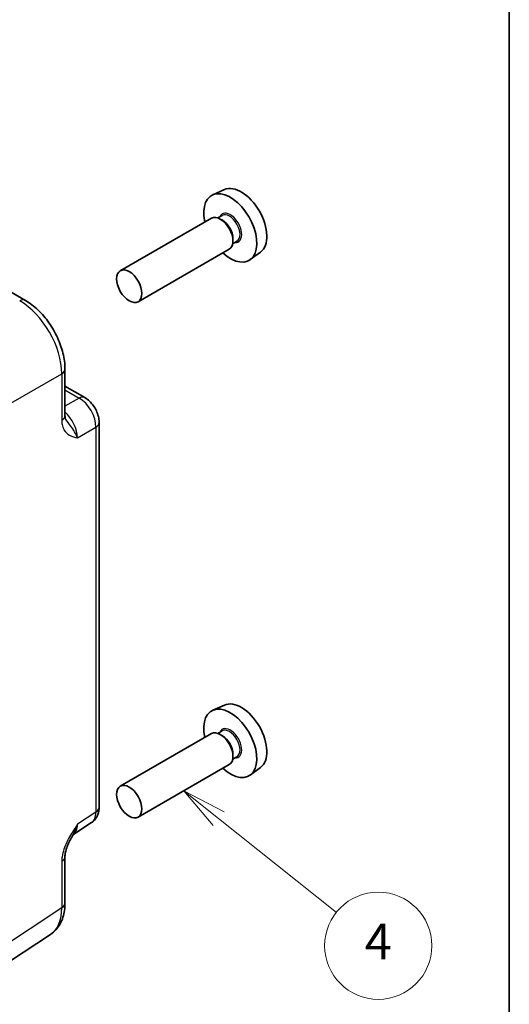
# Model space of a CAD drawing. Units: millimetres. Extents: x 22 to 3180, y 12 to 714.
# Drawn here: x 567 to 608, y 256 to 338 of the extents above; entities that cross this region are included whole.
import ezdxf

# ---------------------------------------------------------------- set-up
doc = ezdxf.new("R2010")
doc.units = ezdxf.units.MM
doc.header["$LTSCALE"] = 1.5
for name, color, linetype, lineweight in [('Border (ISO)', 7, 'Continuous', 35), ('Symbol (TK)', 100, 'Continuous', 18), ('Visible (ISO)', 7, 'Continuous', 35), ('Visible Narrow (ISO)', 7, 'Continuous', 25)]:
    doc.layers.add(name, color=color, linetype=linetype, lineweight=lineweight)
doc.styles.add('Note Text (TK2)', font='txt')

# ---------------------------------------------------------------- blocks, each defined once
blk = doc.blocks.new('図面枠 tk図枠')
at = {"layer": 'Border (ISO)'}
blk.add_line((405.5, 289), (405.5, 8), dxfattribs=at)
blk = doc.blocks.new('バルーン3')
at = {"layer": 'Symbol (TK)', "color": 100}
for p, q in [((389.23, 180.729), (387.274, 182.286)), ((389.541, 181.12), (387.274, 182.286)), ((387.274, 182.286), (388.919, 180.337)), ((389.23, 180.729), (395.82, 175.481))]:
    blk.add_line(p, q, dxfattribs=at)
at = {"layer": 'Symbol (TK)'}
blk.add_circle((398.163, 173.616), 3, dxfattribs=at)
at = {"layer": 'Symbol (TK)', "color": 7, "insert": (398.163, 173.599), "char_height": 2, "attachment_point": 5, "style": 'Note Text (TK2)'}
blk.add_mtext('4', dxfattribs=at)

msp = doc.modelspace()

# ---------------------------------------------------------------- linework, layer by layer
at = {"layer": 'Visible (ISO)'}
for p, q in [((584.3226, 323.9039), (583.3501, 323.4735)), ((584.129, 321.7362), (583.7728, 321.5306)), ((583.2332, 321.5077), (575.5894, 317.0946)), ((584.16, 321.3314), (583.9832, 321.4334)), ((585.379, 319.5711), (585.0228, 319.3655)), ((585.0439, 319.8004), (585.0439, 319.5963)), ((584.7332, 318.9096), (577.0894, 314.4965)), ((587.353, 318.655), (586.4941, 318.028)), ((564.2314, 316.5534), (567.6151, 314.5999)), ((570.9418, 308.8379), (570.9418, 304.9308)), ((570.9418, 307.4008), (572.6012, 306.4427)), ((573.8079, 272.0386), (573.8079, 304.3526)), ((584.3226, 280.6296), (583.3501, 280.1992)), ((583.2332, 278.2334), (575.5894, 273.8202)), ((584.129, 278.4619), (583.7728, 278.2563)), ((584.16, 278.057), (583.9832, 278.1591)), ((585.379, 276.2968), (585.0228, 276.0912)), ((585.0439, 276.5261), (585.0439, 276.322)), ((584.7332, 275.6353), (577.0894, 271.2222)), ((587.353, 275.3807), (586.4941, 274.7537)), ((571.6112, 269.7274), (573.1695, 270.7573)), ((570.9418, 267.9114), (570.9418, 264.0043)), ((561.6814, 256.06), (569.7339, 261.382))]:
    msp.add_line(p, q, dxfattribs=at)
for centre, major_axis, start_param, end_param in [((585.7439, 321.2252), (-1.5181, 2.6295), 3.203496, 6.221282), ((584.8247, 320.6945), (1.575, -2.728), 5.2087063, 10.4992569), ((583.9832, 320.2087), (-0.75, 1.299), 3.1415927, 6.2831853), ((584.16, 320.3107), (0.625, -1.0825), 0.7853982, 2.3561945), ((584.8247, 277.4202), (1.575, -2.728), 5.2087063, 10.4992569), ((585.7439, 277.9509), (-1.5181, 2.6295), 3.203496, 6.221282), ((583.9832, 276.9344), (-0.75, 1.299), 3.1415927, 6.2831853), ((584.16, 277.0364), (0.625, -1.0825), 0.7853982, 2.3561945)]:
    msp.add_ellipse(centre, major_axis=major_axis, ratio=0.5773503, start_param=start_param, end_param=end_param, dxfattribs=at)
for centre in [(576.3394, 315.7955), (576.3394, 272.5212)]:
    msp.add_ellipse(centre, major_axis=(-0.75, 1.299), ratio=0.5773503, dxfattribs=at)
for points, knots in [([(570.9418, 308.8379), (570.9418, 309.2704), (570.8833, 309.7158), (570.6675, 310.6078), (570.5098, 311.0545), (570.1103, 311.9201), (569.8686, 312.3387), (569.3188, 313.1174), (569.0108, 313.4774), (568.3461, 314.1103), (567.9897, 314.3836), (567.6151, 314.5999)], [-0.7847892, -0.7847892, -0.7847892, -0.7847892, -0.4708735, -0.4708735, -0.1569578, -0.1569578, 0.1569578, 0.1569578, 0.4708735, 0.4708735, 0.7847892, 0.7847892, 0.7847892, 0.7847892]), ([(573.8079, 304.3526), (573.8079, 304.5287), (573.7846, 304.6974), (573.7059, 305.0226), (573.6502, 305.1792), (573.5117, 305.4793), (573.4289, 305.6228), (573.2382, 305.8928), (573.1305, 306.0194), (572.8882, 306.2501), (572.7537, 306.3546), (572.6012, 306.4427)], [-0.7847892, -0.7847892, -0.7847892, -0.7847892, -0.4708735, -0.4708735, -0.1569578, -0.1569578, 0.1569578, 0.1569578, 0.4708735, 0.4708735, 0.7847892, 0.7847892, 0.7847892, 0.7847892]), ([(570.9418, 304.9308), (570.9418, 304.8896), (570.9438, 304.8522), (570.9508, 304.7857), (570.9558, 304.7567), (570.9668, 304.7075), (570.9729, 304.6872), (570.9848, 304.6544), (570.9905, 304.6419), (571.0008, 304.6223), (571.0053, 304.6152), (571.0093, 304.6096)], [0, 0, 0, 0, 0.02732038, 0.02732038, 0.05464076, 0.05464076, 0.08196113, 0.08196113, 0.10928151, 0.10928151, 0.13660189, 0.13660189, 0.13660189, 0.13660189]), ([(573.1695, 270.7573), (573.2657, 270.8209), (573.3528, 270.8968), (573.5014, 271.0617), (573.5632, 271.1505), (573.6628, 271.331), (573.7009, 271.4227), (573.7583, 271.6038), (573.7777, 271.6932), (573.8025, 271.8685), (573.8079, 271.9544), (573.8079, 272.0386)], [0.03486413, 0.03486413, 0.03486413, 0.03486413, 0.18484914, 0.18484914, 0.33483415, 0.33483415, 0.48481916, 0.48481916, 0.63480417, 0.63480417, 0.78478918, 0.78478918, 0.78478918, 0.78478918]), ([(571.6278, 269.7545), (571.544, 269.6181), (571.4658, 269.4827), (571.3227, 269.2135), (571.2577, 269.0794), (571.1433, 268.813), (571.0944, 268.6814), (571.0165, 268.4301), (570.9875, 268.3101), (570.9499, 268.0901), (570.9418, 267.9912), (570.9418, 267.9114)], [0.08787228, 0.08787228, 0.08787228, 0.08787228, 0.14088552, 0.14088552, 0.19389876, 0.19389876, 0.24691201, 0.24691201, 0.29992525, 0.29992525, 0.35293849, 0.35293849, 0.35293849, 0.35293849]), ([(569.7339, 261.382), (569.9025, 261.4935), (570.056, 261.6268), (570.3245, 261.9246), (570.4396, 262.0889), (570.6316, 262.4367), (570.7086, 262.6201), (570.8287, 262.999), (570.8719, 263.1945), (570.9284, 263.5938), (570.9418, 263.7976), (570.9418, 264.0043)], [0.03486413, 0.03486413, 0.03486413, 0.03486413, 0.18484914, 0.18484914, 0.33483415, 0.33483415, 0.48481916, 0.48481916, 0.63480417, 0.63480417, 0.78478918, 0.78478918, 0.78478918, 0.78478918])]:
    msp.add_open_spline(points, degree=3, knots=knots, dxfattribs=at)
at = {"layer": 'Visible Narrow (ISO)'}
for p, q in [((562.6206, 303.795), (570.6731, 308.4441)), ((570.6731, 308.4441), (570.6731, 304.537)), ((570.9418, 307.0905), (572.1259, 306.4069)), ((572.1259, 306.4069), (570.9418, 305.7232)), ((571.9903, 303.0646), (573.5393, 303.9589)), ((573.5393, 303.9589), (573.5393, 271.6448)), ((573.5393, 271.6448), (571.9903, 270.6211)), ((570.6731, 267.5176), (570.6731, 263.6105)), ((570.6731, 263.6105), (562.6206, 258.2885))]:
    msp.add_line(p, q, dxfattribs=at)
for centre, major_axis, ratio, start_param, end_param in [((584.8247, 320.6945), (0.675, -1.1691), 0.5773503, 5.8958687, 9.8120946), ((584.754, 320.6537), (-0.625, 1.0825), 0.5773503, 3.1415927, 6.2831853), ((567.1151, 313.7339), (0.5, 0.866), 0.5773503, 0, 0.7504916), ((567.1116, 310.4679), (2.5, -4.3301), 0.5858274, 0.7860072, 2.3555855), ((569.9418, 308.8379), (1, 0), 0.5773503, 5.5326937, 6.2831853), ((572.1012, 305.5766), (0.5, 0.866), 0.5773503, 0, 0.7504916), ((572.1004, 304.7601), (1, -1.7321), 0.5974877, 0.7860072, 2.3555855), ((570.5991, 303.8934), (-1, 1.7321), 0.5586201, 3.9275998, 5.2324453), ((569.9418, 304.9308), (1, 0), 0.5773503, 5.5326937, 6.2831853), ((572.8079, 304.3526), (1, 0), 0.5773503, 5.5326937, 6.2831853), ((584.8247, 277.4202), (0.675, -1.1691), 0.5773503, 5.8958687, 9.8120946), ((584.754, 277.3794), (-0.625, 1.0825), 0.5773503, 3.1415927, 6.2831853), ((572.8079, 272.0386), (1, 0), 0.5773503, 5.5326937, 6.2831853), ((572.1004, 272.448), (1.0521, -1.7016), 0.576999, 0.0174427, 0.7673677), ((570.5991, 271.4558), (0.9501, -1.7661), 0.5755994, 0.0630065, 0.8020842), ((569.9418, 267.9114), (1, 0), 0.5773503, 5.5326937, 6.2831853), ((569.9418, 264.0043), (1, 0), 0.5773503, 5.5326937, 6.2831853), ((567.1116, 265.6423), (2.554, -4.303), 0.5768722, 0.0279049, 0.7778299)]:
    msp.add_ellipse(centre, major_axis=major_axis, ratio=ratio, start_param=start_param, end_param=end_param, dxfattribs=at)
for points, knots in [([(570.6731, 304.537), (570.6731, 304.4167), (570.6829, 304.3016), (570.7323, 304.0224), (570.7858, 303.872), (570.9731, 303.538), (571.1351, 303.3919), (571.5234, 303.1778), (571.7575, 303.1179), (571.9903, 303.0646)], [0, 0, 0, 0, 0.04419717, 0.04419717, 0.11491263, 0.11491263, 0.22805738, 0.22805738, 0.35357734, 0.35357734, 0.35357734, 0.35357734]), ([(571.9903, 303.0646), (571.8739, 303.3868), (571.6531, 303.7511), (571.2829, 304.2549), (571.1333, 304.4386), (571.0096, 304.6096)], [-0.35357734, -0.35357734, -0.35357734, -0.35357734, -0.22805738, -0.22805738, -0.13660189, -0.13660189, -0.13660189, -0.13660189]), ([(571.9903, 270.6211), (571.7575, 270.2794), (571.5234, 269.9297), (571.1351, 269.2349), (570.9731, 268.8881), (570.7858, 268.3222), (570.7323, 268.1055), (570.6829, 267.7651), (570.6731, 267.6379), (570.6731, 267.5176)], [-0.00063885, -0.00063885, -0.00063885, -0.00063885, 0.12488111, 0.12488111, 0.23802585, 0.23802585, 0.30874132, 0.30874132, 0.35293849, 0.35293849, 0.35293849, 0.35293849])]:
    msp.add_open_spline(points, degree=3, knots=knots, dxfattribs=at)
msp.add_open_spline([(571.6273, 269.7577), (571.7742, 270.0016), (571.9082, 270.2923), (571.9903, 270.6211)], degree=3, dxfattribs=at)

# ---------------------------------------------------------------- block references
at = {"xscale": 1.5, "yscale": 1.5, "zscale": 1.5}
msp.add_blockref('図面枠 tk図枠', (0, 0), dxfattribs=at)
at = {"layer": 'Symbol (TK)', "xscale": 1.5, "yscale": 1.5, "zscale": 1.5}
msp.add_blockref('バルーン3', (0, 0), dxfattribs=at)

doc.saveas('drawing.dxf')
